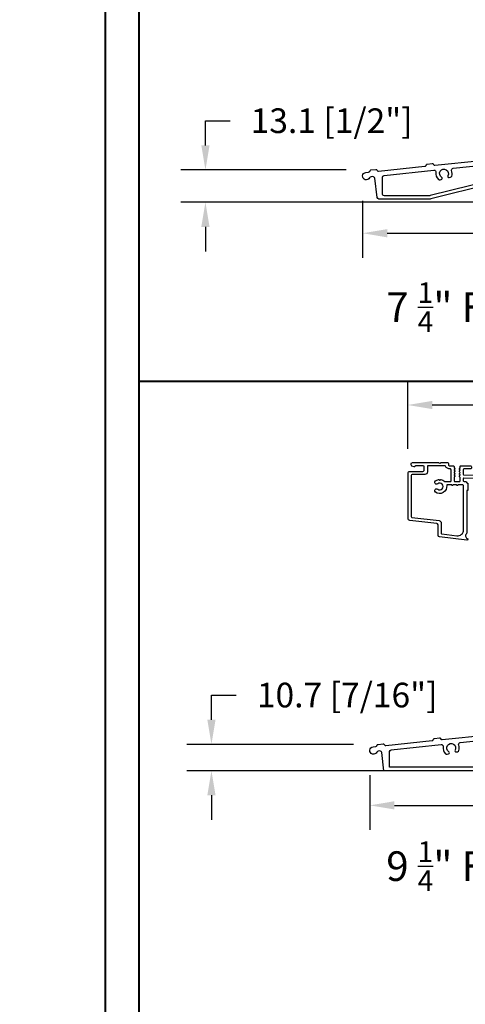
# Model space of a CAD drawing. Units: millimetres. Extents: x 951 to 1586, y -79 to 51.
# Drawn here: x 1172 to 1179, y -68 to -53 of the extents above; entities that cross this region are included whole.
import ezdxf

# ---------------------------------------------------------------- set-up
doc = ezdxf.new("R2010")
doc.units = ezdxf.units.MM
doc.header["$MEASUREMENT"] = 0
doc.header["$PDMODE"] = 3
doc.layers.add('Dimensions-Cotes', color=7, linetype='Continuous')
doc.layers.add('Text English-Texte anglais', color=7, linetype='Continuous')
doc.styles.add('Century-10', font='GOTHIC.TTF', dxfattribs={"height": 0.3937})
doc.styles.add('Century-12', font='GOTHIC.TTF', dxfattribs={"height": 12})
doc.dimstyles.new('1-1', dxfattribs={"dimtxt": 0.3937, "dimasz": 0.3937, "dimexe": 0.3937, "dimexo": 0.3937, "dimgap": 0.3937, "dimtad": 0, "dimtih": 1, "dimtoh": 1, "dimdec": 1, "dimlfac": 25.4, "dimzin": 0, "dimdsep": 46, "dimtxsty": 'Century-10', "dimcen": 0, "dimadec": 1, "dimazin": 0, "dimtfac": 1, "dimtdec": 1, "dimtofl": 0, "dimtmove": 0, "dimatfit": 3, "dimfxl": 1, "dimtolj": 1, "dimtzin": 0, "dimarcsym": 0})

# ---------------------------------------------------------------- blocks, each defined once
blk = doc.blocks.new('*D375')
at = {"layer": 'Defpoints', "color": 0, "transparency": 16777216}
for p in [(1177.387471300241, -55.08447549242989), (1187.332035596417, -55.50073165061299), (1187.332035596417, -55.99591708326346)]:
    blk.add_point(p, dxfattribs=at)
at = {"layer": 'Dimensions-Cotes', "color": 0, "lineweight": -2, "transparency": 16777216}
for p, q in [((1177.387471300241, -55.47817549242989), (1177.387471300241, -56.38961708326347)), ((1187.332035596417, -55.89443165061299), (1187.332035596417, -56.38961708326347)), ((1177.781171300241, -55.99591708326346), (1179.956682914801, -55.99591708326346)), ((1186.938335596417, -55.99591708326346), (1184.633175164971, -55.99591708326346))]:
    blk.add_line(p, q, dxfattribs=at)
at = {"layer": 'Dimensions-Cotes', "color": 0, "transparency": 16777216}
for points in [[(1177.781171300241, -55.9303004165968), (1177.781171300241, -56.06153374993013), (1177.387471300241, -55.99591708326346)], [(1186.938335596417, -55.9303004165968), (1186.938335596417, -56.06153374993013), (1187.332035596417, -55.99591708326346)]]:
    blk.add_solid(points, dxfattribs=at)
at = {"layer": 'Dimensions-Cotes', "color": 0, "transparency": 16777216, "insert": (1182.294929039886, -55.99591708326346), "char_height": 0.3937, "attachment_point": 5, "style": 'Century-10'}
blk.add_mtext('\\A1;252.6 [9 15/16"]', dxfattribs=at)
blk = doc.blocks.new('*D378')
at = {"layer": 'Defpoints', "color": 0, "transparency": 16777216}
for p in [(1174.874419628125, -54.98565111314531), (1177.520496669201, -54.98565111314531), (1180.231587445778, -55.50073165061295)]:
    blk.add_point(p, dxfattribs=at)
at = {"layer": 'Dimensions-Cotes', "color": 0, "lineweight": -2, "transparency": 16777216}
for p, q in [((1174.874419628125, -54.59195111314531), (1174.874419628125, -54.19825111314514)), ((1174.874419628125, -54.19825111314514), (1175.268119628125, -54.19825111314514)), ((1177.126796669201, -54.98565111314531), (1174.480719628125, -54.98565111314531)), ((1179.837887445778, -55.50073165061295), (1174.480719628125, -55.50073165061295)), ((1174.874419628125, -55.89443165061295), (1174.874419628125, -56.28813165061295))]:
    blk.add_line(p, q, dxfattribs=at)
at = {"layer": 'Dimensions-Cotes', "color": 0, "transparency": 16777216}
for points in [[(1174.808802961458, -54.59195111314531), (1174.940036294792, -54.59195111314531), (1174.874419628125, -54.98565111314531)], [(1174.808802961458, -55.89443165061295), (1174.940036294792, -55.89443165061295), (1174.874419628125, -55.50073165061295)]]:
    blk.add_solid(points, dxfattribs=at)
at = {"layer": 'Dimensions-Cotes', "color": 0, "transparency": 16777216, "insert": (1176.892165583257, -54.19825111314546), "char_height": 0.3937, "attachment_point": 5, "style": 'Century-10'}
blk.add_mtext('\\A1;13.1 [1/2"]', dxfattribs=at)
blk = doc.blocks.new('*D387')
at = {"layer": 'Defpoints', "color": 0, "transparency": 16777216}
for p in [(1177.501873042519, -64.2597571119698), (1188.34698686017, -64.58136170137934), (1188.34698686017, -65.13529309519345)]:
    blk.add_point(p, dxfattribs=at)
at = {"layer": 'Dimensions-Cotes', "color": 0, "lineweight": -2, "transparency": 16777216}
for p, q in [((1177.501873042519, -64.6534571119698), (1177.501873042519, -65.52899309519344)), ((1188.34698686017, -64.97506170137933), (1188.34698686017, -65.52899309519344)), ((1177.895573042519, -65.13529309519345), (1181.244009721734, -65.13529309519345)), ((1187.95328686017, -65.13529309519345), (1185.616729368233, -65.13529309519345))]:
    blk.add_line(p, q, dxfattribs=at)
at = {"layer": 'Dimensions-Cotes', "color": 0, "transparency": 16777216}
for points in [[(1177.895573042519, -65.06967642852678), (1177.895573042519, -65.20090976186012), (1177.501873042519, -65.13529309519345)], [(1187.95328686017, -65.06967642852678), (1187.95328686017, -65.20090976186012), (1188.34698686017, -65.13529309519345)]]:
    blk.add_solid(points, dxfattribs=at)
at = {"layer": 'Dimensions-Cotes', "color": 0, "transparency": 16777216, "insert": (1183.430369544983, -65.13529309519345), "char_height": 0.3937, "attachment_point": 5, "style": 'Century-10'}
blk.add_mtext('\\A1;275.5 [10 7/8"]', dxfattribs=at)
blk = doc.blocks.new('*D388')
at = {"layer": 'Defpoints', "color": 0, "transparency": 16777216}
for p in [(1174.970858682672, -64.16093273268523), (1177.63489841148, -64.16093273268523), (1181.246538709531, -64.58136170137928)]:
    blk.add_point(p, dxfattribs=at)
at = {"layer": 'Dimensions-Cotes', "color": 0, "lineweight": -2, "transparency": 16777216}
for p, q in [((1174.970858682672, -63.76723273268522), (1174.970858682672, -63.37353273268504)), ((1174.970858682672, -63.37353273268504), (1175.364558682672, -63.37353273268504)), ((1177.241198411479, -64.16093273268523), (1174.577158682672, -64.16093273268523)), ((1180.852838709531, -64.58136170137928), (1174.577158682672, -64.58136170137928)), ((1174.970858682672, -64.97506170137927), (1174.970858682672, -65.36876170137928))]:
    blk.add_line(p, q, dxfattribs=at)
at = {"layer": 'Dimensions-Cotes', "color": 0, "transparency": 16777216}
for points in [[(1174.905242016005, -63.76723273268522), (1175.036475349338, -63.76723273268522), (1174.970858682672, -64.16093273268523)], [(1174.905242016005, -64.97506170137927), (1175.036475349338, -64.97506170137927), (1174.970858682672, -64.58136170137928)]]:
    blk.add_solid(points, dxfattribs=at)
at = {"layer": 'Dimensions-Cotes', "color": 0, "transparency": 16777216, "insert": (1177.140490939639, -63.37353273268536), "char_height": 0.3937, "attachment_point": 5, "style": 'Century-10'}
blk.add_mtext('\\A1;10.7 [7/16"]', dxfattribs=at)
blk = doc.blocks.new('*D399')
at = {"layer": 'Defpoints', "color": 0, "transparency": 16777216}
for p in [(1178.108383348755, -58.73974883798338), (1188.346986860118, -59.66026885497575), (1178.108383348755, -59.83123048956145)]:
    blk.add_point(p, dxfattribs=at)
at = {"layer": 'Dimensions-Cotes', "color": 0, "lineweight": -2, "transparency": 16777216}
for p, q in [((1178.108383348755, -59.43753048956145), (1178.108383348755, -58.34604883798338)), ((1188.346986860118, -59.26656885497575), (1188.346986860118, -58.34604883798338)), ((1178.502083348755, -58.73974883798338), (1180.814449691235, -58.73974883798338)), ((1187.953286860118, -58.73974883798338), (1185.187169337734, -58.73974883798338))]:
    blk.add_line(p, q, dxfattribs=at)
at = {"layer": 'Dimensions-Cotes', "color": 0, "transparency": 16777216}
for points in [[(1178.502083348755, -58.67413217131672), (1178.502083348755, -58.80536550465005), (1178.108383348755, -58.73974883798338)], [(1187.953286860118, -58.67413217131672), (1187.953286860118, -58.80536550465005), (1188.346986860118, -58.73974883798338)]]:
    blk.add_solid(points, dxfattribs=at)
at = {"layer": 'Dimensions-Cotes', "color": 0, "transparency": 16777216, "insert": (1183.000809514485, -58.73974883798338), "char_height": 0.3937, "attachment_point": 5, "style": 'Century-10'}
blk.add_mtext('\\A1;260.1 [10 1/4"]', dxfattribs=at)
blk = doc.blocks.new('PA-051')
at = {"color": 181, "flags": 128}
for points in [[(25.9258789675963, 4.578708331712818, -0.2679491924311001), (26.24948576534632, 4.813822432629507), (28.2565500786551, 5.024773392408946, -0.2679491924312221), (28.62196826171214, 4.862078735178414), (28.82558304589395, 4.581827027490448, 0.267949192431243), (29.37371032047952, 4.337785041644651), (48.17357465822045, 6.313730405961081, 0.2679491924311614), (48.65898485484524, 6.666401557337025), (48.79988256106674, 6.98286298686898, -0.2679491924311001), (49.12348935881676, 7.21797708778567), (51.1305536721253, 7.428928047565108, -0.2679491924306657), (51.49597185518235, 7.266233390334577), (51.88547147089832, 6.73013316123351, -0.2206919435782249), (52.0071189921315, 6.110636776302357, 0.8307696468524536), (54.96277629053805, 4.773412272622494), (54.96780794154677, 4.780586207695791, -1.007381208159901), (56.28638458989428, 3.874375870369562, -0.1434329981217838), (54.86899657956531, 2.721513859772216, 0.3019224125455533), (54.40962157956585, 2.030111582241346), (54.40962157956585, 1.609806916399151, 0.3419987131193483), (54.5596215767456, 1.41615775272939, -0.7745966692415097), (54.5596215767456, 1.028859425389868, 0.3419987131199934), (54.40962157956608, 0.8352102617201069), (54.40962157956562, -0.3901930460014285, 0.3419987131196556), (54.5596215767456, -0.5838422096711895, -0.7745966692410695), (54.55962157674583, -0.9711405370107116, 0.3419987131190006), (54.40962157956608, -1.164789700679563), (54.40962157956585, -1.585094366522668, 0.4348123749609397), (54.83752416906361, -1.98411998662678), (57.06756951971977, -1.828180024765885, -0.9163311740175406), (57.25457654132617, -3.008895890687114), (55.28693267470192, -3.499484606259017, -0.09633105065688331), (54.53470827813464, -3.538844234913, 0.5317628148720197), (53.97989144261612, -4.154927626444902), (54.86905111304156, -7.721152279455879, 0.3443276132892825), (55.25716940355198, -8.02438352121581), (57.33237851136903, -8.02438352121581, -0.9999999999999999), (57.33237851136903, -9.424383521216356), (54.23069676984994, -9.424383521215447, -0.3443276132898768), (53.50297497514305, -8.85582494291603), (52.20990280214812, -3.669595725782443, 0.4142135623726914), (51.72501575339777, -3.37824619351241), (27.73738557423746, -9.359034119022823, -0.06116262015048829), (27.20515740391818, -9.424383521215447), (6.652534051462339, -9.424383521215447, -0.3788661086952237), (5.858497130149203, -8.721878995939647), (4.902505645430779, -0.935953162199354, 0.4091108014274491), (4.079699684249022, -0.281463748226912), (3.436529078818353, -0.3490637028561707, 0.2575427436771344), (2.842160631709135, -0.7634622418035235, -1.693757765807586), (1.339838347687987, 1.391306366408656), (2.425567471279805, 1.505421095648757, 0.267949192431322), (2.910977667904831, 1.8580922470247), (3.051875374126098, 2.174553676556656, -0.2679491924311001), (3.375482171876115, 2.409667777473345), (5.382546485184889, 2.620618737252784, -0.2679491924312221), (5.747964668241934, 2.457924080022252), (5.951579452423744, 2.177672372334285, 0.267949192431243), (6.499706727009311, 1.933630386488488), (25.29957106474978, 3.909575750804919, 0.2679491924312623), (25.78498126137458, 4.262246902180863)], [(8.038723255675336, -0.5406566365772107, -0.3838640350356637), (8.710326908224602, 0.2052347849495106), (28.98101483577045, 2.3357699378831, -0.4932870867778945), (29.8001238880023, 1.472215059941021, 0.2449476408346204), (30.76803791287955, -1.420436213466843, 0.2584883216638635), (31.47021157916117, -1.608400720633568), (31.96687441121014, -1.484568768631931, 0.6628930208806068), (32.10968440376485, -0.5746563930587456, -2.365055779331882), (34.61557858379899, 0.05013319818507966, 0.6628930208807058), (35.16885030792002, -0.6862265131539118), (35.66551313996899, -0.5623945611522743, 0.2584883216636587), (36.19725169745345, -0.06678118355003448, 0.1720734841151322), (36.13953587515664, 2.138514108885005, -0.4932870867772985), (36.7612022745501, 3.153500588859146), (50.05348447628137, 4.550575744608153, -0.3050431556222939), (50.74388909051561, 4.184594211399684, 0.1720867760308018), (52.35024657956581, 2.721513859772216, -0.3019224125458583), (52.80962157956594, 2.030111582241346), (52.80962157956594, -1.079000288032063, -0.3443276132897455), (52.24106300126562, -1.80672208273873), (27.39869492039782, -8.000620102236923, -0.06116262015049877), (27.20515740391795, -8.02438352121581), (8.838723255675745, -8.02438352121581, -0.414213562373095), (8.038723255675563, -7.224383521215628)]]:
    blk.add_lwpolyline(points, format="xyb", close=True, dxfattribs=at)
blk = doc.blocks.new('PA-084')
at = {"color": 181, "flags": 128}
blk.add_lwpolyline([(5.652929723552591, -8.168772908547886), (4.90587460284168, -0.8354766855552285, 0.4091108014274491), (4.08306864166015, -0.1809872715827865), (3.439898036229254, -0.2485872262120452, 0.2575427436771344), (2.845529589120263, -0.662985765159398, -1.693757765807586), (1.343207305098888, 1.491782843052782), (2.428936428690934, 1.605897572292882, 0.267949192431322), (2.914346625315732, 1.958568723668826), (3.055244331537226, 2.275030153200781, -0.2679491924311001), (3.378851129287243, 2.510144254117471), (5.38591544259579, 2.721095213896909, -0.2679491924312221), (5.751333625652835, 2.558400556666378), (5.954948409834644, 2.278148848978411, 0.267949192431243), (6.503075684420212, 2.034106863132614), (25.30294002216068, 4.010052227449044, 0.2679491924312623), (25.78835021878548, 4.362723378824988), (25.92924792500743, 4.679184808356943, -0.267949192431101), (26.25285472275745, 4.914298909273633), (28.25991903606599, 5.125249869053071, -0.2679491924312221), (28.62533721912304, 4.96255521182254), (28.82895200330485, 4.682303504134573, 0.267949192431243), (29.37707927789042, 4.438261518288776), (48.17694361563134, 6.414206882605207, 0.2679491924311614), (48.66235381225614, 6.766878033981151), (48.80325151847764, 7.083339463513106, -0.2679491924311001), (49.12685831622765, 7.318453564429795), (51.1339226295362, 7.529404524209234, -0.2679491924306657), (51.49934081259325, 7.366709866978702), (51.70295559677506, 7.086458159290736, 0.267949192431243), (52.25108287136062, 6.842416173444938), (71.05094720910155, 8.818361537761369, 0.2679491924311614), (71.53635740572635, 9.171032689137313), (71.67725511194784, 9.487494118669268, -0.2679491924311001), (72.00086190969786, 9.722608219585958), (74.00792622300641, 9.933559179365396, -0.2679491924306657), (74.37334440606345, 9.770864522134865), (74.76284402177943, 9.234764293033798, -0.2206919435782249), (74.8844915430126, 8.615267908102645, 0.8307696468524536), (77.84014884141915, 7.278043404422782), (77.84518049242787, 7.285217339496079, -1.007381208159901), (79.16375714077539, 6.37900700216985, -0.1434329981217838), (77.74636913044641, 5.226144991572504, 0.3019224125455533), (77.28699413044696, 4.534742714041634), (77.28699413044696, 4.114438048199439, 0.3419987131193483), (77.4369941276267, 3.920788884529678, -0.7745966692415097), (77.4369941276267, 3.533490557190156, 0.3419987131199934), (77.28699413044741, 3.339841393520395), (77.28699413044696, 2.114438085798859, 0.3419987131196556), (77.4369941276267, 1.920788922129098, -0.7745966692410695), (77.43699412762716, 1.533490594789576, 0.3419987131190006), (77.28699413044741, 1.339841431120725), (77.28699413044696, 0.9195367652776198, 0.4348123749609397), (77.71489671994495, 0.5205111451735078), (79.94494207060087, 0.6764511070344028, -0.9163311740175406), (80.13194909220728, -0.5042647588868263), (78.16430522558302, -0.9948534744587292, -0.09633105065688331), (77.41208082901575, -1.034213103112712, 0.5317628148720197), (76.85726399349723, -1.650296494644614), (77.7464236639229, -5.216521147655591, 0.3443276132892825), (78.13454195443309, -5.519752389415522), (80.20975106225013, -5.519752389415522, -0.9999999999999999), (80.20975106225013, -6.919752389416068), (77.10806932073127, -6.919752389415159, -0.3443276132898768), (76.38034752602415, -6.351193811115742), (75.08727535302923, -1.164964593982155, 0.4142135623726914), (74.60238830427888, -0.8736150617121226), (50.6147581251188, -8.11982197274424, -0.06116262015048829), (50.08252995479951, -8.185171374936864)], format="xyb", close=True, dxfattribs=at)
blk.add_lwpolyline([(72.9308570271627, 7.055206876408441), (72.9308570271627, 7.055206876408441, -0.3050431556222939), (73.62126164139671, 6.689225343199972, 0.1720867760308018), (75.22761913044714, 5.226144991572504, -0.3019224125458583), (75.68699413044705, 4.534742714041634), (75.68699413044705, 1.471634137376462, -0.3443276132897455), (75.11843555214672, 0.7439123426697947), (50.27606747127892, -6.76140795595834, -0.06116262015049877), (50.08252995479906, -6.785171374937228), (8.042092213086464, -6.76877290854825), (8.042092213086464, -0.4401801599330852, -0.3838640350356936), (8.713695865635502, 0.3057112615936362), (28.98438379318158, 2.436246414527226, -0.4932870867778945), (29.80349284541343, 1.572691536585147, 0.2449476408346204), (30.77140687029068, -1.319959736822717, 0.2584883216638635), (31.47358053657207, -1.507924243989443), (31.97024336862104, -1.384092291987805, 0.6628930208806068), (32.11305336117574, -0.4741799164146201, -2.365055779331882), (34.61894754121012, 0.1506096748292052, 0.6628930208807058), (35.17221926533092, -0.5857500365097863), (35.66888209737989, -0.4619180845081488, 0.2584883216636587), (36.20062065486435, 0.03369529309409103, 0.1720734841151322), (36.14290483256754, 2.23899058552913, -0.4932870867772985), (36.76457123196123, 3.253977065504181), (72.9308570271627, 7.055206876408441)], format="xyb", dxfattribs=at)
blk = doc.blocks.new('D-007')
at = {"color": 181}
for points in [[(0.1842405380522791, -11.99600209385112, -0.8404504516583311), (-0.04103217068046661, -12.73703294643191), (-11.12921507321317, -11.37557527753306, -0.378866108695341), (-11.69999999999987, -10.73042027896626), (-11.69999999999987, -6.52238519483096, 0.3842028727139427), (-12.23798777475378, -5.925598395446102), (-23.13373227771541, -4.64341959551372, -0.3842028727139857), (-23.85104931072061, -3.847703863000348), (-23.85104931072016, 14.43302149964624, -0.4142135623730951), (-23.05104931072043, 15.2330214996462), (-17.88104931072036, 15.23302149964722, 0.4142135623730396), (-17.28104931072045, 15.83302149964724), (-17.28104931072045, 16.98844835208966, 0.3442381447891183), (-17.6599331460107, 17.47355748892993), (-20.87334814671789, 17.47545662206964, 0.390199987212349), (-21.17248599549129, 17.20040843854206, -0.5057658050319609), (-21.44699212157201, 17.03171864762122), (-22.26904704533933, 17.36528410696955, -0.3053211126622158), (-22.58104931071972, 17.82859485773825), (-22.58104931071972, 18.27545570299053, -0.4142135623733614), (-22.08104931071972, 18.77545570299098), (-11.48373282709429, 18.77545570299115, -0.1989123686650322), (-11.30695613092331, 18.70223239741351), (-11.13465852918779, 18.52993479397371, 0.4142135623727418), (-10.85181581671333, 18.52993479397377), (-10.67951820981972, 18.70223239916258, -0.1989123660939621), (-10.50274151539764, 18.77545570299144), (-7.751126076248568, 18.77545570299121, -0.4142135623726511), (-7.451126076248386, 18.47545570299148), (-7.451126076247476, 17.82456933813903, 0.1706261623274238), (-7.418138825581707, 17.73071830461667, 0.2403707435808816), (-6.851126076247112, 17.47545570299103), (-5.451049310719611, 17.47545570299148, -0.414213562373095), (-5.151049310719429, 17.1754557029913), (-5.151049310684186, 16.76225994430028, 0.117305786231921), (-5.134981775552944, 16.69471666295952), (-4.913171470937925, 16.25488607964949, -0.40395252683025), (-4.995468578730367, 15.98952789897088, 0.2206743920261215), (-5.145082749369692, 15.78611152471233, 0.1682775418279851), (-5.131998494895413, 15.68880107633218), (-4.913171470938607, 15.2548860796508, -0.4039525268299189), (-4.995468578730481, 14.98952789897173, 0.2206743920260863), (-5.145082749369806, 14.78611152471312, 0.1682775418280009), (-5.131998494895527, 14.68880107633298), (-4.913171470938721, 14.25488607965165, -0.4039525268300475), (-4.995468578730595, 13.98952789897253, 0.220674392026111), (-5.145082749369919, 13.78611152471397, 0.1682775418279478), (-5.13199849489564, 13.68880107633377), (-4.913171470938835, 13.25488607965245, -0.4039525268296235), (-4.995468578730481, 12.98952789897344, 0.2736782324268887), (-5.151049310680321, 12.7265771906351), (-5.151049310682595, 11.37910140646666, 0.414213562372873), (-4.851049310682413, 11.07910140646671), (-3.051049310682231, 11.07910140646671, 0.4142135623728732), (-2.751049310682049, 11.37910140646666), (-2.751049310684323, 12.7265771906351, 0.273678232426896), (-2.906630042634049, 12.98952789897344, -0.4039525268296369), (-2.988927150425695, 13.25488607965245), (-2.77010012646889, 13.68880107633377, 0.1682775418279479), (-2.757015871994611, 13.78611152471397, 0.2206743920260838), (-2.906630042633935, 13.98952789897253, -0.4039525268300612), (-2.988927150425809, 14.25488607965165), (-2.770100126469003, 14.68880107633298, 0.1682775418280009), (-2.757015871994724, 14.78611152471312, 0.2206743920260948), (-2.906630042634049, 14.98952789897173, -0.4039525268299547), (-2.988927150425923, 15.2548860796508), (-2.770100126469117, 15.68880107633218, 0.1682775418280009), (-2.757015871994838, 15.78611152471233, 0.2206743920261256), (-2.906630042634163, 15.98952789897088, -0.4039525268302637), (-2.988927150426605, 16.25488607964949), (-2.767116845811586, 16.69471666295952, 0.11730578623192), (-2.751049310680401, 16.76225994430028), (-2.751049310682959, 17.17545570298925, -0.414213562374649), (-2.451049310682777, 17.47545570299103), (1.348950689279661, 17.47545570299114, -0.4142135623730395), (1.948950689279798, 16.87545570299123), (1.948950689279798, 16.80545570299164, -0.4142135623731504), (1.348950689279434, 16.20545570299161), (-1.181049310680521, 16.20545570299127, 0.414213562373095), (-1.481049310680703, 15.90545570299132), (-1.481049310681385, 14.0893965743643, 0.4091108014278198), (-1.186285032612545, 13.78944226581727), (8.28104588072, 13.62418939002809, -0.198912368665007), (8.456517730054316, 13.54789205796432), (8.621754700930694, 13.37678416396936, 0.4142135623727716), (8.90455433509004, 13.37184787799349), (9.075662232556908, 13.53708485222229, -0.1989123660940025), (9.253689925891365, 13.60721182506761), (14.1997691260305, 13.52087769148908, -0.4142135623730534), (14.78920629926205, 12.91049763053307), (14.7879846308112, 12.84050829187255, -0.4142135623731504), (14.17760456985502, 12.25107111864109), (-1.181049310681885, 12.51915741933551, 0.4142135623730395), (-1.481049310682067, 12.21915741933556), (-1.481049310682067, 11.67910140646684, 0.4142135623731783), (-0.8810493106819308, 11.07910140646671), (-0.5999999999999659, 11.07910140646671, -0.3419987131196607), (-0.01905249806868881, 10.6291014064667, 0.3419987131196763), (0.1745966692416872, 10.47910140646668), (0.3999999999999204, 10.47910140646668), (0.3999999999999204, 7.479101406466683), (0.199999999999946, 7.479101406466683, 0.4142135623731159), (-5.684341886080801e-14, 7.27910140646668), (-5.684341886080801e-14, -9.738617870542313, -0.2100415810856679), (-0.09712322124539696, -9.95961789914439, 0.5240647416414707)], [(-10.18046733585118, -10.18230407877617), (-4.104673358512684, -10.92831777442022, 0.450467153690803), (-1.299999999999784, -8.446952395316927), (-1.300000000000011, 9.2091014064667, 0.4142135623731088), (-1.900000000000148, 9.809101406466695), (-3.49884788915648, 9.809101406466297, 0.3419987131197002), (-3.692497052825388, 9.659101409287175, -0.7745966692413481), (-4.079795380163375, 9.659101409286407, 0.3419987131195697), (-4.273444543832341, 9.809101406466695), (-5.49884785154876, 9.809101406466297, 0.3419987131196222), (-5.692497015217725, 9.659101409287345, -0.7745966692413475), (-6.07979534255486, 9.65910140928635, 0.3419987131196779), (-6.273444506224621, 9.80910140646661), (-7.872292395381066, 9.809101406466269, 0.4542716033107474), (-8.169570633736896, 9.468782068669796, -0.6741086965573057), (-12.75669418429476, 6.846462645331812, -1.000000000000204), (-11.82880982309695, 8.02503407390337, 2.060023094349552), (-11.82880982309695, 10.14646264533197, -1.000000000000963), (-12.75669418429476, 11.32503407390307, -0.1241159526108919), (-11.48433211049695, 11.89320161293945, -0.2442945631488132), (-11.26451872989531, 11.82371047899751), (-11.13513525425623, 11.69432700335854, 0.414213562372536), (-10.85229254178188, 11.69432700335845), (-10.72290906614222, 11.82371047899774, -0.2442945631486238), (-10.5030956855407, 11.89320161293945, -0.1482452999959732), (-9.026774232687615, 11.14818583817232, 0.1927611657185694), (-8.85423566555329, 11.07910140646648), (-6.721049310681849, 11.07910140646648, 0.414213562373081), (-6.421049310681667, 11.37910140646643), (-6.421049310718956, 15.91057467731876, 0.4356318273974979), (-6.742800901156613, 16.20978508541297, -0.3111749465156994), (-8.655230936028431, 17.33232926906781, 0.2913855390728112), (-8.927082178863827, 17.50545570299163), (-15.71104931072074, 17.50545570299123, 0.414213562373095), (-16.01104931072092, 17.20545570299105), (-16.01104931071978, 14.96302149964855, -0.4142135623731117), (-17.01104931071933, 13.96302149964804), (-21.98104931072072, 13.96302149964588, 0.4142135623729911), (-22.58104931072063, 13.36302149964585), (-22.58104931071972, -3.12993139880588, 0.3900673267943767), (-22.30596207319246, -3.428895199735152), (-11.28132403232104, -4.746566724296017, -0.3797860029900472), (-10.39999999999969, -5.739499760656301), (-10.39999999999992, -9.934167540865829, 0.3788661086953277)]]:
    blk.add_lwpolyline(points, format="xyb", close=True, dxfattribs=at)
blk = doc.blocks.new('*D666')
at = {"layer": 'Defpoints', "color": 0, "transparency": 16777216}
for p in [(1136.447538432747, -62.08343859097019), (1142.335838841203, -62.08570416758721), (1142.335838841203, -67.64855039725097)]:
    blk.add_point(p, dxfattribs=at)
at = {"layer": 'Text English-Texte anglais', "color": 0, "lineweight": -2, "transparency": 16777216}
for p, q in [((1136.447538432747, -62.47713859097019), (1136.447538432747, -68.04225039725097)), ((1142.335838841203, -62.47940416758721), (1142.335838841203, -68.04225039725097)), ((1136.053838432747, -67.64855039725097), (1135.660138432747, -67.64855039725097)), ((1142.729538841203, -67.64855039725097), (1143.123238841203, -67.64855039725097))]:
    blk.add_line(p, q, dxfattribs=at)
at = {"layer": 'Text English-Texte anglais', "color": 0, "transparency": 16777216}
for points in [[(1136.053838432747, -67.5829337305843), (1136.053838432747, -67.71416706391764), (1136.447538432747, -67.64855039725097)], [(1142.729538841203, -67.5829337305843), (1142.729538841203, -67.71416706391764), (1142.335838841203, -67.64855039725097)]]:
    blk.add_solid(points, dxfattribs=at)
at = {"layer": 'Text English-Texte anglais', "color": 0, "transparency": 16777216, "insert": (1139.391688636975, -67.64855039725097), "char_height": 0.3937, "width": 190.8732932484345, "attachment_point": 5, "style": 'Century-10'}
blk.add_mtext('\\A1;VISIBLE GLASS', dxfattribs=at)
blk = doc.blocks.new('*D669')
at = {"layer": 'Defpoints', "color": 0, "transparency": 16777216}
for p in [(1149.556506798758, -62.09551770388018), (1155.444807207214, -62.09325212726316), (1149.556506798758, -67.65836393354394)]:
    blk.add_point(p, dxfattribs=at)
at = {"layer": 'Text English-Texte anglais', "color": 0, "lineweight": -2, "transparency": 16777216}
for p, q in [((1149.556506798758, -62.48921770388018), (1149.556506798758, -68.05206393354393)), ((1155.444807207214, -62.48695212726316), (1155.444807207214, -68.05206393354393)), ((1149.162806798758, -67.65836393354394), (1148.769106798758, -67.65836393354394)), ((1155.838507207214, -67.65836393354394), (1156.232207207214, -67.65836393354394))]:
    blk.add_line(p, q, dxfattribs=at)
at = {"layer": 'Text English-Texte anglais', "color": 0, "transparency": 16777216}
for points in [[(1149.162806798758, -67.59274726687727), (1149.162806798758, -67.72398060021061), (1149.556506798758, -67.65836393354394)], [(1155.838507207214, -67.59274726687727), (1155.838507207214, -67.72398060021061), (1155.444807207214, -67.65836393354394)]]:
    blk.add_solid(points, dxfattribs=at)
at = {"layer": 'Text English-Texte anglais', "color": 0, "transparency": 16777216, "insert": (1152.500657002986, -67.65836393354394), "char_height": 0.3937, "width": 190.8732932484345, "attachment_point": 5, "style": 'Century-10'}
blk.add_mtext('\\A1;VISIBLE GLASS', dxfattribs=at)

msp = doc.modelspace()

# ---------------------------------------------------------------- linework, layer by layer
at = {"color": 41, "lineweight": 40}
msp.add_line((1173.810770567086, -58.35886510677972), (1211.575232933215, -58.3588651067839), dxfattribs=at)
at = {"color": 163, "lineweight": 40}
msp.add_lwpolyline([(1173.27502467858, -28.04781116674977), (1212.110978821715, -28.04781116674977), (1212.110978821704, -78.7400000004065), (1173.275024678569, -78.7400000004065)], close=True, dxfattribs=at)
at = {"color": 41, "lineweight": 40}
msp.add_lwpolyline([(1173.810770567077, -28.58355705525275), (1173.810770567067, -78.20425411189801), (1211.575232933195, -78.20425411189801), (1211.575232933207, -28.58355705525275)], close=True, dxfattribs=at)

# ---------------------------------------------------------------- block references
at = {"xscale": 0.03937, "yscale": 0.03937, "zscale": 0.03937}
for name, p in [('PA-051', (1177.387603936094, -55.08051973354442)), ('D-007', (1179.053698360118, -60.39945854600252)), ('PA-084', (1177.501873042519, -64.2597571119698))]:
    msp.add_blockref(name, p, dxfattribs=at)

# ---------------------------------------------------------------- texts
at = {"layer": 'Text English-Texte anglais', "char_height": 0.47244, "attachment_point": 1, "style": 'Century-12'}
for s, insert in [('\\A1;\\pxqc,t32;7 {\\H0.7x;\\S1/4;}" FRAME - ANODISED SILL + EXT 2"\\PPVC THERMAL BREAK', (1172.693340189169, -56.77927040279425)), ('\\A1;\\pxqc,t32;9 {\\H0.7x;\\S1/4;}" FRAME - ANODISED SILL + EXT 3"\\PPVC THERMAL BREAK', (1172.693340189151, -65.70943617571307))]:
    msp.add_mtext_dynamic_manual_height_columns(s, width=21.10162707737372, gutter_width=1.9685, heights=[0], dxfattribs=dict(at, insert=insert))

# ---------------------------------------------------------------- dimensions: what is measured, and where the dimension line sits
at = {"layer": 'Dimensions-Cotes'}
for base, p1, p2, picture, middle in [((1174.874419628125, -54.98565111314531), (1180.231587445777, -55.50073165061292), (1177.520496669201, -54.98565111314528), '*D378', (1176.892165583257, -54.19825111314546)), ((1174.970858682672, -64.16093273268523), (1181.246538709531, -64.58136170137925), (1177.634898411479, -64.1609327326852), '*D388', (1177.140490939639, -63.37353273268536))]:
    dim = msp.add_linear_dim(base=base, p1=p1, p2=p2, angle=90, dimstyle='1-1', dxfattribs=at)
    dim.commit()
    dim.dimension.update_dxf_attribs({"geometry": picture, "text_midpoint": middle, "dimtype": 160})
for base, p1, p2, picture, middle in [((1187.332035596417, -55.99591708326346), (1177.387471300241, -55.08447549242989), (1187.332035596417, -55.50073165061299), '*D375', (1182.294929039886, -55.99591708326346)), ((1178.108383348755, -58.73974883798338), (1188.346986860118, -59.66026885497575), (1178.108383348755, -59.83123048956145), '*D399', (1183.000809514485, -58.73974883798338)), ((1188.34698686017, -65.13529309519345), (1177.501873042519, -64.2597571119698), (1188.34698686017, -64.58136170137934), '*D387', (1183.430369544983, -65.13529309519345))]:
    dim = msp.add_linear_dim(base=base, p1=p1, p2=p2, dimstyle='1-1', dxfattribs=at)
    dim.commit()
    dim.dimension.update_dxf_attribs({"geometry": picture, "text_midpoint": middle, "dimtype": 160})
at = {"layer": 'Text English-Texte anglais'}
dim = msp.add_linear_dim(base=(1142.335838841203, -67.64855039725097), p1=(1136.447538432747, -62.08343859097019), p2=(1142.335838841203, -62.08570416758721), text='VISIBLE GLASS', dimstyle='1-1', dxfattribs=at)
dim.commit()
dim.dimension.update_dxf_attribs({"geometry": '*D666', "text_midpoint": (1139.391688636975, -67.64855039725097)})
dim = msp.add_linear_dim(base=(1149.556506798758, -67.65836393354394), p1=(1155.444807207214, -62.09325212726316), p2=(1149.556506798758, -62.09551770388018), angle=180, text='VISIBLE GLASS', dimstyle='1-1', dxfattribs=at)
dim.commit()
dim.dimension.update_dxf_attribs({"geometry": '*D669', "text_midpoint": (1152.500657002986, -67.65836393354394)})

doc.saveas('drawing.dxf')
